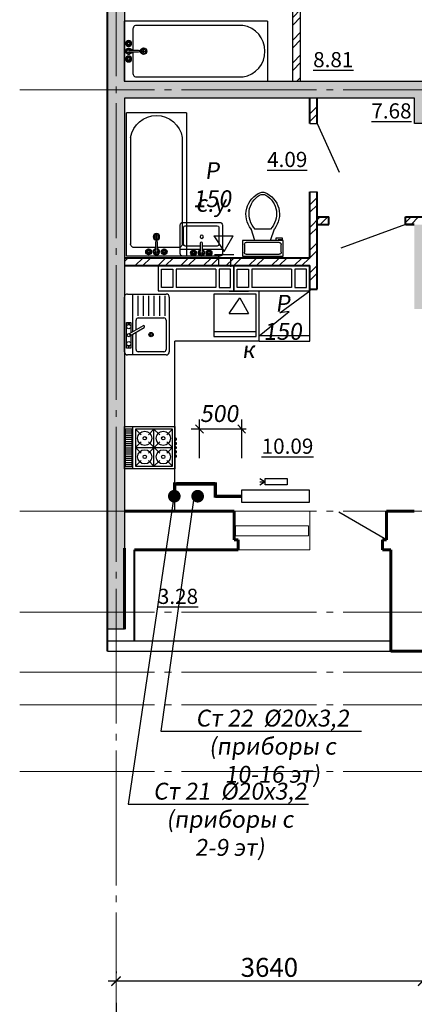
# Model space of a CAD drawing. Units: metres. Extents: x -115480 to 79407, y -181411 to 82154.
# Drawn here: x 33905 to 38588, y -175146 to -163464 of the extents above; entities that cross this region are included whole.
import ezdxf
from ezdxf import colors
from ezdxf.entities.mleader import LeaderData, LeaderLine
from ezdxf.math import Vec2, Vec3

# ---------------------------------------------------------------- set-up
doc = ezdxf.new("R2010")
doc.units = ezdxf.units.M
doc.header["$PDMODE"] = 65
doc.linetypes.add('______5', pattern=[1.1, 0.8, -0.1, 0.1, -0.1])
doc.linetypes.add('GOST2.303 5', pattern=[24, 20, -1.5, 1, -1.5])
for name, color, linetype, lineweight in [('__путь', 84, 'Continuous', 18), ('вент жд', 7, 'Continuous', 25), ('Оси', 40, '______5', 18), ('приязка ОВ', 7, 'Continuous', 25), ('Размеры', 150, 'Continuous', 9), ('Рамка', 7, 'Continuous', 60), ('Стены и перегородки', 44, 'Continuous', 40), ('стояки-отопл', 7, 'Continuous', 13), ('чертеж', 172, 'Continuous', 30)]:
    doc.layers.add(name, color=color, linetype=linetype, lineweight=lineweight)
for name, color, linetype in [('Отверстия', 131, 'Continuous'), ('при6оры ОВ', 1, 'Continuous'), ('Стены', 3, 'Continuous'), ('Т1', 1, 'Continuous')]:
    doc.layers.add(name, color=color, linetype=linetype)
doc.layers.add('технология', color=7, linetype='Continuous', lineweight=30, true_color=0x003333)
doc.styles.add('SPDS', font='tahoma.ttf', dxfattribs={"width": 0.8})
doc.dimstyles.new('SPDS', dxfattribs={"dimscale": 100, "dimtxt": 3, "dimasz": 1.5, "dimexe": 1.25, "dimexo": 1.5, "dimtad": 1, "dimdec": 0, "dimrnd": 0.001, "dimdsep": 46, "dimtxsty": 'SPDS', "dimblk": 'ARCHTICK', "dimcen": 2.5, "dimdle": 1.25, "dimclrd": 256, "dimclre": 256, "dimclrt": 256, "dimadec": 0, "dimazin": 2, "dimtfac": 1, "dimtdec": 0, "dimtmove": 1, "dimatfit": 3, "dimfxl": 3, "dimtolj": 1, "dimtzin": 0, "dimarcsym": 0})

# ---------------------------------------------------------------- blocks, each defined once
blk = doc.blocks.new('у')
at = {"layer": 'технология'}
for p, q in [((9185.82, -10327.81), (9183.43, -10327.81)), ((9186.08, -10327.93), (9186.08, -10330.98)), ((9185.82, -10328.44), (9183.43, -10328.44)), ((9185.82, -10329.08), (9183.43, -10329.08)), ((9185.82, -10329.71), (9183.43, -10329.71)), ((9185.82, -10330.35), (9183.43, -10330.35)), ((9188.16, -10331.92), (9187.22, -10330.29)), ((9185.82, -10330.98), (9183.43, -10330.98)), ((9187, -10330.41), (9187.94, -10332.05)), ((9187.69, -10331.62), (9183.24, -10331.62)), ((9186.73, -10332.05), (9186.87, -10332.05)), ((9186.73, -10332.17), (9186.73, -10332.05)), ((9186.87, -10332.17), (9186.73, -10332.17)), ((9190.46, -10331.62), (9187.98, -10331.62)), ((9189.52, -10332.05), (9189.38, -10332.05)), ((9189.38, -10332.17), (9189.52, -10332.17)), ((9189.52, -10332.17), (9189.52, -10332.05))]:
    blk.add_line(p, q, dxfattribs=at)
for points in [[(9183.24, -10332.25), (9183.24, -10327.68)], [(9183.62, -10327.3), (9190.08, -10327.3)], [(9186.33, -10327.68), (9189.82, -10327.68)], [(9190.08, -10327.93), (9190.08, -10330.98)], [(9190.46, -10327.68), (9190.46, -10332.25)], [(9187.47, -10331.24), (9186.33, -10331.24)], [(9189.82, -10331.24), (9187.76, -10331.24)], [(9190.08, -10332.63), (9183.62, -10332.63)], [(9188.12, -10331.86), (9189.65, -10331.86), (9189.65, -10332.36), (9186.6, -10332.36), (9186.6, -10331.86), (9187.83, -10331.86)]]:
    blk.add_lwpolyline(points, dxfattribs=at)
for centre, radius in [((9188.05, -10329.46), 0.254), ((9188.05, -10329.46), 0.127), ((9187.11, -10332.11), 0.254), ((9188.12, -10332.11), 0.19), ((9189.14, -10332.11), 0.254)]:
    blk.add_circle(centre, radius, dxfattribs=at)
for centre, radius, start, end in [((9183.62, -10327.68), 0.381, 90, 180), ((9186.33, -10327.93), 0.254, 90, 180), ((9189.82, -10327.93), 0.254, 0, 90), ((9190.08, -10327.68), 0.381, 0, 90), ((9187.11, -10330.35), 0.127, 30, 210), ((9186.33, -10330.98), 0.254, 180, 270), ((9189.82, -10330.98), 0.254, 270, 0), ((9183.62, -10332.25), 0.381, 180, 270), ((9190.08, -10332.25), 0.381, 270, 0)]:
    blk.add_arc(centre, radius, start, end, dxfattribs=at)
blk = doc.blocks.new('х')
at = {"layer": 'технология'}
for p, q in [((9190.71, -10310.23), (9190.71, -10304.23)), ((9196.69, -10310.23), (9196.69, -10304.23))]:
    blk.add_line(p, q, dxfattribs=at)
at = {"layer": 'технология', "linetype": 'Continuous'}
for p, q in [((9190.71, -10304.23), (9196.69, -10304.23)), ((9191.38, -10304.23), (9191.38, -10310.23)), ((9194.1, -10307.77), (9196.69, -10304.23)), ((9191.38, -10310.23), (9194.24, -10306.65)), ((9194.24, -10306.65), (9194.1, -10307.77)), ((9190.71, -10310.23), (9196.69, -10310.23))]:
    blk.add_line(p, q, dxfattribs=at)
blk = doc.blocks.new('A$C72CB720F')
at = {"layer": 'технология', "color": 7}
for p, q in [((0.48, 4.69), (1.15, 4.02)), ((2.68, 4.69), (2, 4.02)), ((2.68, 4.69), (2.68, 0.29)), ((2.68, 4.69), (3.35, 4.02)), ((4.88, 4.69), (4.2, 4.02)), ((5.19, 5), (5.19, 0)), ((6.12, 4.75), (5.26, 4.75)), ((0.1, 3.5), (0.1, 3.63)), ((0.1, 3.63), (0.19, 3.63)), ((6.12, 4.5), (5.26, 4.5)), ((6.12, 4.25), (5.26, 4.25)), ((6.12, 4), (5.26, 4)), ((6.12, 3.75), (5.26, 3.75)), ((0.1, 3.5), (0, 3.5)), ((0.1, 3), (0, 3)), ((0.1, 2.5), (0, 2.5)), ((0.1, 3.5), (0.1, 3.37)), ((0.1, 3.37), (0.19, 3.37)), ((0.1, 3), (0.1, 3.13)), ((0.1, 3.13), (0.19, 3.13)), ((0.1, 3), (0.1, 2.87)), ((0.1, 2.87), (0.19, 2.87)), ((0.1, 2.5), (0.1, 2.63)), ((0.1, 2.63), (0.19, 2.63)), ((0.1, 2.5), (0.1, 2.37)), ((0.1, 2.37), (0.19, 2.37)), ((1.15, 3.17), (0.48, 2.49)), ((4.88, 2.49), (0.48, 2.49)), ((0.48, 2.49), (1.15, 1.82)), ((2, 3.17), (3.35, 1.82)), ((3.35, 3.17), (2, 1.82)), ((4.2, 3.17), (4.88, 2.49)), ((4.88, 2.49), (4.2, 1.82)), ((6.12, 3.5), (5.26, 3.5)), ((6.12, 3.25), (5.26, 3.25)), ((6.12, 3), (5.26, 3)), ((6.12, 2.75), (5.26, 2.75)), ((6.12, 2.5), (5.26, 2.5)), ((0.1, 2), (0, 2)), ((0.1, 1.5), (0, 1.5)), ((0.1, 2), (0.1, 2.13)), ((0.1, 2.13), (0.2, 2.13)), ((0.1, 2), (0.1, 1.87)), ((0.1, 1.87), (0.2, 1.87)), ((0.1, 1.5), (0.1, 1.63)), ((0.1, 1.63), (0.2, 1.63)), ((0.1, 1.5), (0.1, 1.37)), ((0.1, 1.37), (0.2, 1.37)), ((6.12, 2.25), (5.26, 2.25)), ((6.12, 2), (5.26, 2)), ((6.12, 1.75), (5.26, 1.75)), ((6.12, 1.5), (5.26, 1.5)), ((6.12, 1.25), (5.26, 1.25)), ((1.15, 0.97), (0.48, 0.29)), ((2, 0.97), (2.68, 0.29)), ((3.35, 0.97), (2.68, 0.29)), ((4.2, 0.97), (4.88, 0.29)), ((6.12, 1), (5.26, 1)), ((6.12, 0.75), (5.26, 0.75)), ((6.12, 0.5), (5.26, 0.5)), ((6.12, 0.25), (5.26, 0.25))]:
    blk.add_line(p, q, dxfattribs=at)
for points in [[(6.19, 5), (6.19, 0), (0.19, 0), (0.19, 5)], [(0.48, 4.69), (0.48, 0.29), (4.88, 0.29), (4.88, 4.69)]]:
    blk.add_lwpolyline(points, close=True, dxfattribs=at)
for points in [[(5.26, 4.75), (5.26, 0.25)], [(6.12, 0.25), (6.12, 4.75)]]:
    blk.add_lwpolyline(points, dxfattribs=at)
for centre in [(1.58, 3.59), (3.78, 3.59), (1.58, 1.39), (3.78, 1.39)]:
    blk.add_circle(centre, 0.2, dxfattribs=at)
for centre in [(0.1, 3.5), (0.1, 3), (0.1, 2.5), (0.1, 2), (0.1, 1.5)]:
    blk.add_arc(centre, 0.1, 90, 270, dxfattribs=at)
blk = doc.blocks.new('п')
at = {"layer": 'технология'}
for centre in [(9179.96, -10316.29), (9182.16, -10316.29), (9179.96, -10318.49), (9182.16, -10318.49)]:
    blk.add_circle(centre, 0.846, dxfattribs=at)
at = {"layer": 'технология', "extrusion": (0, 0, -1), "xscale": -1, "zscale": -1}
blk.add_blockref('A$C72CB720F', (-9178.38, -10319.88), dxfattribs=at)
blk = doc.blocks.new('12')
at = {"layer": 'Отверстия'}
for p, q in [((9120.46, -10610.57), (9117.46, -10610.57)), ((9117.46, -10610.57), (9117.46, -10619.57)), ((9120.46, -10619.57), (9120.46, -10610.57)), ((9117.86, -10612.32), (9117.86, -10610.97)), ((9117.86, -10610.97), (9120.06, -10610.97)), ((9120.06, -10610.97), (9120.06, -10612.32)), ((9120.06, -10612.32), (9117.86, -10612.32)), ((9117.86, -10617.42), (9117.86, -10612.72)), ((9120.06, -10612.72), (9117.86, -10612.72)), ((9120.06, -10617.42), (9120.06, -10612.72)), ((9120.06, -10617.42), (9117.86, -10617.42)), ((9117.86, -10617.82), (9117.86, -10619.17)), ((9120.06, -10617.82), (9117.86, -10617.82)), ((9120.06, -10619.17), (9120.06, -10617.82)), ((9117.46, -10619.57), (9120.46, -10619.57)), ((9117.86, -10619.17), (9120.06, -10619.17))]:
    blk.add_line(p, q, dxfattribs=at)
blk = doc.blocks.new('Faucet - Bathroom top')
for p, q in [((-4.107, 0.125), (-4.375, 0.125)), ((-3.75, 0.4788), (-3.75, 0.75)), ((-3.5, 0.482), (-3.5, 0.75)), ((-3.1461, 0.125), (-2.875, 0.125)), ((3.143, 0.125), (2.875, 0.125)), ((3.5, 0.4788), (3.5, 0.75)), ((3.75, 0.482), (3.75, 0.75)), ((4.1039, 0.125), (4.375, 0.125)), ((-4.1039, -0.125), (-4.375, -0.125)), ((-3.75, -0.4821), (-3.75, -0.75)), ((-3.5, -0.4789), (-3.5, -0.75)), ((-3.143, -0.125), (-2.875, -0.125)), ((-0.5, -0.8639), (-0.5, -4.5)), ((0.5, -4.5), (0.5, -0.8631)), ((3.1461, -0.125), (2.875, -0.125)), ((3.5, -0.4821), (3.5, -0.75)), ((3.75, -0.4789), (3.75, -0.75)), ((4.107, -0.125), (4.375, -0.125))]:
    blk.add_line(p, q)
for centre, radius in [((-3.625, 0), 1.375), ((-4.625, 0), 0.2795), ((-3.625, 0), 0.5), ((-3.625, 1), 0.2795), ((-2.625, 0), 0.2795), ((0, 0), 0.5), ((3.625, 0), 1.375), ((2.625, 0), 0.2795), ((3.625, 0), 0.5), ((3.625, 1), 0.2795), ((4.625, 0), 0.2795), ((-3.625, -1), 0.2795), ((3.625, -1), 0.2795)]:
    blk.add_circle(centre, radius)
for centre, radius, start, end in [((-3.625, 0), 1, 105.2407, 164.2093), ((-3.625, 0), 1, 16.44125, 74.07887), ((0, 0), 1.5, 289.6514, 250.3603), ((0, 0), 1, 300.3431, 239.7554), ((3.625, 0), 1, 106.12, 164.0884), ((3.625, 0), 1, 16.23422, 73.90469), ((-3.625, 0), 1, 196.2342, 253.9047), ((-3.625, 0), 1, 286.12, 344.0884), ((0, -4.5), 0.5, 180, 0), ((3.625, 0), 1, 196.4413, 254.0789), ((3.625, 0), 1, 285.2407, 344.2093)]:
    blk.add_arc(centre, radius, start, end)
blk = doc.blocks.new('A$C32A50253')
at = {"layer": 'технология'}
for p, q in [((17, 7.14), (0, 7.14)), ((0, 7.14), (0, 0)), ((17, 7.14), (17, 0)), ((2.03, 3.57), (2.54, 3.57)), ((2.29, 3.32), (2.29, 3.83)), ((0, 0), (17, 0))]:
    blk.add_line(p, q, dxfattribs=at)
for points in [[(1.02, 6.12), (1.02, 3.7)], [(14.07, 6.63), (1.52, 6.63)], [(1.02, 3.45), (1.02, 1.02)], [(1.52, 0.52), (14.09, 0.52)]]:
    blk.add_lwpolyline(points, dxfattribs=at)
for radius in [0.381, 0.254]:
    blk.add_circle((2.29, 3.57), radius, dxfattribs=at)
for centre, radius, start, end in [((1.46, 6.18), 0.449, 81.8699, 188.1301), ((13.59, 3.57), 3.1, 279.2794, 81.0454), ((1.46, 0.96), 0.449, 171.8699, 278.1301)]:
    blk.add_arc(centre, radius, start, end, dxfattribs=at)
at = {"layer": 'технология', "extrusion": (0, 0, -1), "xscale": 0.2539999999999054, "yscale": 0.2539999999999054, "zscale": -0.254, "rotation": 270}
blk.add_blockref('Faucet - Bathroom top', (-0.52, 3.57), dxfattribs=at)
blk = doc.blocks.new('A$C51A26AF9')
at = {"layer": 'технология'}
for p, q in [((1.95, 4.71), (1.95, 4.25)), ((2.18, 4.71), (1.95, 4.71)), ((2.18, 4.02), (2.18, 4.71)), ((1.95, 4.25), (1.84, 4.25)), ((1.84, 4.02), (2.18, 4.02)), ((1.84, 3.33), (3.22, 3.79)), ((3.22, 1.49), (3.22, 3.33)), ((1.84, 1.49), (3.22, 1.03)), ((1.38, 0.23), (0.46, 0.23))]:
    blk.add_line(p, q, dxfattribs=at)
blk.add_lwpolyline([(1.84, 0), (0, 0), (0, 4.83), (1.84, 4.83)], close=True, dxfattribs=at)
for points in [[(0.23, 0.46), (0.23, 4.37)], [(0.46, 4.6), (1.38, 4.6)], [(1.61, 4.37), (1.61, 0.46)]]:
    blk.add_lwpolyline(points, dxfattribs=at)
for centre, radius, start, end in [((0.43, 4.39), 0.203, 81.8699, 188.1301), ((1.41, 4.39), 0.203, 351.8699, 98.1301), ((4.96, 1.6), 2.8, 22.0286, 128.5309), ((5.01, 1.45), 2.6, 31.0532, 133.6323), ((6.41, 2.41), 0.919, 335.7318, 24.2682), ((6.66, 2.41), 0.919, 344.8605, 15.1395), ((4.96, 3.22), 2.8, 231.4693, 337.9716), ((5.01, 3.38), 2.6, 226.3679, 328.947), ((0.43, 0.43), 0.203, 171.8699, 278.1301), ((1.41, 0.43), 0.203, 261.8699, 8.1301)]:
    blk.add_arc(centre, radius, start, end, dxfattribs=at)
blk = doc.blocks.new('A$C50CE78FD')
at = {"layer": 'технология'}
for p, q in [((0.8, 5), (0.8, 2.63)), ((0.8, 2.37), (0.8, 0))]:
    blk.add_line(p, q, dxfattribs=at)
for points in [[(0, 4.7), (0, 0.3)], [(3.7, 5), (0.3, 5)], [(4, 0.3), (4, 4.7)], [(1.2, 4.4), (1.2, 2.63)], [(3.4, 4.6), (1.4, 4.6)], [(3.6, 0.6), (3.6, 4.4)], [(1.2, 2.37), (1.2, 0.6)], [(1.4, 0.4), (3.4, 0.4)], [(0.3, 0), (3.7, 0)]]:
    blk.add_lwpolyline(points, dxfattribs=at)
blk.add_circle((2.31, 2.55), 0.2, dxfattribs=at)
for centre, radius, start, end in [((0.3, 4.7), 0.3, 90, 180), ((3.7, 4.7), 0.3, 0, 90), ((1.4, 4.4), 0.2, 90, 180), ((3.4, 4.4), 0.2, 0, 90), ((0.3, 0.3), 0.3, 180, 270), ((1.4, 0.6), 0.2, 180, 270), ((3.4, 0.6), 0.2, 270, 0), ((3.7, 0.3), 0.3, 270, 0)]:
    blk.add_arc(centre, radius, start, end, dxfattribs=at)
at = {"layer": 'технология', "extrusion": (0, 0, -1), "xscale": 0.2539999999999054, "yscale": 0.2539999999999054, "zscale": -0.254, "rotation": 270}
blk.add_blockref('Faucet - Bathroom top', (-0.4, 2.5), dxfattribs=at)
blk = doc.blocks.new('_ArchTick')
at = {"color": 0, "linetype": 'ByBlock', "const_width": 0.15}
blk.add_lwpolyline([(-0.5, -0.5), (0.5, 0.5)], dxfattribs=at)
blk = doc.blocks.new('*D2423')
at = {"layer": 'Defpoints', "color": 0, "lineweight": 25, "ltscale": 75, "transparency": 16777216}
for p in [(35048, -174872), (35048, -174872), (38688, -174872)]:
    blk.add_point(p, dxfattribs=at)
at = {"layer": 'Размеры', "lineweight": -2, "ltscale": 75, "transparency": 16777216}
for p, q in [((35048, -174759), (35048, -174778)), ((38688, -174759), (38688, -174778)), ((38782, -174872), (34954, -174872))]:
    blk.add_line(p, q, dxfattribs=at)
at = {"layer": 'Размеры', "lineweight": -2, "ltscale": 75, "transparency": 16777216, "xscale": 112.5, "yscale": 112.5, "zscale": 112.5, "rotation": 180}
blk.add_blockref('_ArchTick', (35048, -174872), dxfattribs=at)
at = {"layer": 'Размеры', "lineweight": -2, "ltscale": 75, "transparency": 16777216, "xscale": 112.5, "yscale": 112.5, "zscale": 112.5}
blk.add_blockref('_ArchTick', (38688, -174872), dxfattribs=at)
at = {"layer": 'Размеры', "ltscale": 75, "transparency": 16777216, "insert": (36868, -174708), "char_height": 225, "attachment_point": 5, "style": 'SPDS'}
blk.add_mtext('\\A1;3640', dxfattribs=at)
blk = doc.blocks.new('*D2424')
at = {"layer": 'Defpoints', "color": 0, "lineweight": 25, "ltscale": 75, "transparency": 16777216}
for p in [(73048, -173932), (35048, -175016), (35048, -175331)]:
    blk.add_point(p, dxfattribs=at)
at = {"layer": 'Размеры', "lineweight": -2, "ltscale": 75, "transparency": 16777216}
for p, q in [((73048, -174045), (73048, -175425)), ((35048, -175128), (35048, -175425)), ((73142, -175331), (34954, -175331))]:
    blk.add_line(p, q, dxfattribs=at)
at = {"layer": 'Размеры', "lineweight": -2, "ltscale": 75, "transparency": 16777216, "xscale": 112.5, "yscale": 112.5, "zscale": 112.5, "rotation": 180}
blk.add_blockref('_ArchTick', (35048, -175331), dxfattribs=at)
at = {"layer": 'Размеры', "lineweight": -2, "ltscale": 75, "transparency": 16777216, "xscale": 112.5, "yscale": 112.5, "zscale": 112.5}
blk.add_blockref('_ArchTick', (73048, -175331), dxfattribs=at)
at = {"layer": 'Размеры', "ltscale": 75, "transparency": 16777216, "insert": (53578, -175166), "char_height": 225, "attachment_point": 5, "style": 'SPDS'}
blk.add_mtext('\\A1;38000', dxfattribs=at)
blk = doc.blocks.new('_None')

msp = doc.modelspace()

# ---------------------------------------------------------------- hatches: boundary and pattern name
at = {"layer": 'Размеры', "lineweight": 18}
h = msp.add_hatch(dxfattribs=at)
h.set_pattern_fill('AR-CONC', color=4)
h.set_pattern_definition([(50, (-2280984, 44832.9), (182.184669, -15.939086), [19.05, -209.55]), (355, (-2280984, 44832.9), (-35.243421, 191.056845), [15.24, -167.640584]), (100.451445, (-2280968.82, 44831.57), (146.941247, 175.117752), [16.190009, -178.090245]), (46.1842, (-2280984, 44883.7), (271.07904, -42.042328), [28.575, -314.325]), (96.635558, (-2280961.41, 44880.2), (237.404134, 247.426125), [24.285023, -267.135608]), (351.184151, (-2280984, 44883.7), (237.404134, 247.426125), [22.859967, -251.459732]), (21, (-2280958.6, 44871), (151.614391, -102.265198), [19.05, -209.55]), (326, (-2280958.6, 44871), (61.802028, 184.187966), [15.24, -167.64]), (71.451445, (-2280945.97, 44862.48), (213.416419, 81.922769), [16.190009, -178.089938]), (37.5, (-2280984.004, 44832.9), (3.0886033, 84.5550389), [0, -165.608, 0, -170.18, 0, -168.275]), (7.5, (-2280984, 44832.9), (66.8196625, 100.1805748), [0, -97.028, 0, -161.798, 0, -64.135]), (327.5, (-2281040.646, 44832.9), (135.5905952, -5.728744), [0, -63.5, 0, -198.12, 0, -262.89]), (317.5, (-2281066.05, 44832.9), (148.1291814, 25.426491), [0, -82.55, 0, -131.572, 0, -186.69])])
h.paths.add_polyline_path([(38788.1, -164695.2), (38588.1, -164695.2), (38588.1, -164395.2), (35148.1, -164395.1), (35148.1, -170695.2), (34948.1, -170695.2), (34948.1, -156095.2), (35148.1, -156095.2), (35148.1, -164195.1), (41818.1, -164195.2), (41818.1, -164395.2), (38788.1, -164395.2)])
h.paths.add_polyline_path([(38588.1, -165895.2), (38788.1, -165895.2), (38788.1, -166895.2), (38588.1, -166895.2)])
h = msp.add_hatch(dxfattribs=at)
h.set_pattern_fill('ANSI32', color=5, scale=20, style=0)
h.set_pattern_definition([(45, (-1597151.3, 506241.07), (-134.703842, 134.703842), []), (45, (-1597061.5, 506241.07), (-134.703842, 134.703842), [])])
h.paths.add_polyline_path([(61228, -166525.2), (59842, -166525.2), (59842, -166615.2), (61228, -166615.2)])
h.paths.add_polyline_path([(58332, -166525.2), (57788, -166525.2), (57788, -166615.2), (58332, -166615.2)])
h.paths.add_polyline_path([(56334.6, -165705.4), (56244.6, -165705.4), (56244.6, -166253.2), (54849.7, -166253.2), (54849.7, -166343.2), (56244.6, -166343.2), (56244.6, -166413.2), (56334.6, -166413.2)])
h.paths.add_polyline_path([(56334.6, -167223.2), (56244.6, -167223.2), (56244.6, -167663.2), (55344.6, -167663.2), (54849.7, -167663.2), (54849.7, -167753.2), (56604.1, -167753.2), (56604.1, -167663.2), (56334.6, -167663.2)])
h.paths.add_polyline_path([(54849.7, -167663.2), (54444.6, -167663.2), (54148, -167663.2), (54148, -167753.2), (54849.7, -167753.2)])
h.paths.add_polyline_path([(56334.6, -164395.1), (56244.6, -164395.1), (56244.6, -164895.4), (56334.6, -164895.4)])
h.paths.add_polyline_path([(53948, -166253.2), (51850.9, -166253.2), (51850.9, -165705.4), (51760.9, -165705.4), (51760.9, -166413.2), (51850.9, -166413.2), (51850.9, -166343.2), (53948, -166343.2)])
h.paths.add_polyline_path([(54849.7, -166253.2), (54148, -166253.2), (54148, -166343), (54298, -166343), (54298, -166343.2), (54849.7, -166343.2)])
h.paths.add_polyline_path([(53948, -167663.2), (51497.1, -167663.2), (51497.1, -167753.2), (53948, -167753.2)])
h.paths.add_polyline_path([(51850.9, -167223.2), (51760.9, -167223.2), (51760.9, -167663.2), (51850.9, -167663.2), (51850.9, -167363.2)])
h.paths.add_polyline_path([(51850.9, -164395.1), (51760.9, -164395.1), (51761, -164895.4), (51850.9, -164895.4)])
h.paths.add_polyline_path([(50308, -166525.2), (49763.5, -166525.2), (49763.5, -166615.2), (50308, -166615.2)])
h.paths.add_polyline_path([(50587.1, -167663.2), (50508, -167663.2), (50508, -167753.2), (50587.1, -167753.2)])
h.paths.add_polyline_path([(50308, -163895.1), (50107.9, -163895.1), (50107.9, -164015.1), (50308, -164015.1)])
h.paths.add_polyline_path([(57988, -163895.1), (57787.7, -163895.1), (57787.7, -164015.1), (57988, -164015.1)])
h.paths.add_polyline_path([(48253.5, -166525.2), (46868, -166525.2), (46868, -166615.2), (48253.5, -166615.2)])
h.paths.add_polyline_path([(42329.7, -165805.1), (40698, -165805.1), (40698, -165895.1), (42329.7, -165895.1)])
h.paths.add_polyline_path([(43028, -165805.1), (42329.7, -165805.1), (42329.7, -165895.1), (43028, -165895.1)])
h.paths.add_polyline_path([(39188, -165805.1), (38484.5, -165805.1), (38484.5, -165895.1), (38588, -165895.1), (38788, -165895.1), (39188, -165895.1)])
h.paths.add_polyline_path([(37437.5, -164395.1), (37347.5, -164395.1), (37347.5, -164696.3), (37437.5, -164696.3)])
h.paths.add_polyline_path([(37574.5, -165805.1), (37437.5, -165805.1), (37437.5, -165895.1), (37574.5, -165895.1)])
h.paths.add_polyline_path([(37437.5, -165506.3), (37347.5, -165506.3), (37347.5, -166292.6), (35148, -166292.6), (35148, -166382.6), (37347.5, -166382.6), (37347.5, -166662.6), (37437.5, -166662.6)])
h.paths.add_polyline_path([(37378.1, -161404.9), (37238.3, -161404.9), (37238.3, -161124.9), (37148.3, -161124.9), (37148.3, -161404.9), (36248.3, -161404.9), (35348.3, -161404.9), (35148, -161404.9), (35148, -161494.9), (37148.3, -161494.9), (37148.3, -161817.9), (37148.3, -162295.5), (37238.3, -162295.5), (37238.3, -161817.9), (37238.3, -161494.9), (37378.1, -161494.9)])
h.paths.add_polyline_path([(38588, -161404.9), (38288.1, -161404.9), (38288.1, -161494.9), (38588, -161494.9)])
h.paths.add_polyline_path([(37238.3, -163105.5), (37148.3, -163105.5), (37148.3, -164195.1), (37238.3, -164195.1)])
h.paths.add_polyline_path([(38917.5, -162195.3), (38788, -162195.3), (38788, -162285.3), (38917.5, -162285.3)])
h.paths.add_polyline_path([(41397.5, -162195.3), (40427.5, -162195.3), (40427.5, -162285.3), (41397.5, -162285.3)])
h.paths.add_polyline_path([(42228, -162195.3), (41397.5, -162195.3), (41397.5, -162595.1), (41597.5, -162595.1), (41597.5, -162395.3), (42228, -162395.3)])
h.paths.add_polyline_path([(41597.5, -163605.1), (41397.5, -163605.1), (41397.5, -164195.1), (41597.5, -164195.1)])
h.paths.add_polyline_path([(45467.5, -162195.3), (42428, -162195.3), (42428, -162395.3), (44607.5, -162395.3), (45467.5, -162395.3)])

# ---------------------------------------------------------------- linework, layer by layer
at = {"layer": '__путь', "lineweight": 30}
for p in [(35746.1, -169298.5), (36746.5, -167280)]:
    msp.add_line(p, (35746.1, -167280), dxfattribs=at)
at = {"layer": 'Defpoints'}
msp.add_line((37237.3, -163667), (37237.3, -163366.1), dxfattribs=at)
at = {"layer": 'вент жд', "color": 7, "lineweight": 30, "ltscale": 100}
for p, q in [((36207.4, -166029.6), (36437, -166029.6)), ((36207.4, -166029.6), (36331.4, -166216.5)), ((36331.4, -166216.5), (36437, -166029.6)), ((36217.4, -166249.6), (36447, -166249.6)), ((36264.7, -166275.3), (36264.7, -166385.3)), ((36404.7, -166285.3), (36404.7, -166395.3)), ((36391.6, -166686.6), (36621.3, -166686.6)), ((36391.6, -166951.7), (36515.6, -166764.8)), ((36515.6, -166764.8), (36621.3, -166951.7)), ((36391.6, -166951.7), (36621.3, -166951.7))]:
    msp.add_line(p, q, dxfattribs=at)
at = {"layer": 'Оси', "linetype": 'GOST2.303 5', "ltscale": 80, "extrusion": (-1, 0, 0)}
msp.add_line((35048.1, -154855.3), (35048.1, -175671.8), dxfattribs=at)
at = {"layer": 'Оси', "linetype": 'GOST2.303 5', "ltscale": 80, "extrusion": (0, 1, 0)}
for elevation in [-164295.1, -169295.1, -170495.1, -171205.1, -171595.1, -172385.1]:
    msp.add_lwpolyline([(-33905, 0), (-76104.2, 0)], dxfattribs=dict(at, elevation=elevation))
at = {"layer": 'при6оры ОВ', "ltscale": 5.1, "const_width": 40}
for points in [[(35743, -169065.2), (35743, -168953.9)], [(35762.2, -168971.1), (36227.8, -168971.1)], [(36226.8, -169135.6), (36226.8, -168953.9)], [(36225.7, -169118.6), (36534.9, -169118.6)]]:
    msp.add_lwpolyline(points, dxfattribs=at)
at = {"layer": 'при6оры ОВ', "ltscale": 5.1}
msp.add_lwpolyline([(37339.3, -169192.9), (36539.3, -169192.9), (36539.3, -169042.9), (37339.3, -169042.9)], close=True, dxfattribs=at)
at = {"layer": 'приязка ОВ', "color": 7, "ltscale": 100}
for p, q in [((36035.6, -168206), (36035.6, -168665.2)), ((36535.6, -168206), (36535.6, -168665.2)), ((35941.1, -168317.7), (36593.3, -168317.7)), ((35992.8, -168270.1), (36085.6, -168371.2)), ((36492.8, -168270.1), (36585.6, -168371.2))]:
    msp.add_line(p, q, dxfattribs=at)
at = {"layer": 'Рамка', "color": 7}
for p, q in [((35146.5, -169295.1), (36448.5, -169295.1)), ((38258.5, -169295.1), (38586.5, -169295.1)), ((35148.1, -169735.1), (35148.1, -170695.2)), ((36448.5, -169635.1), (36498.5, -169635.1)), ((38208.5, -169635.1), (38258.5, -169635.1)), ((35268.1, -169755.1), (36498.5, -169755.1)), ((38208.5, -169755.1), (38308.5, -169755.1)), ((38308.5, -169755.1), (38308.5, -170955.1)), ((38308.5, -170955.1), (39680.7, -170955.1))]:
    msp.add_line(p, q, dxfattribs=at)
at = {"layer": 'Рамка', "color": 7, "ltscale": 0.5}
for p, q in [((36448.5, -169635.1), (36448.5, -169295.1)), ((38258.5, -169635.1), (38258.5, -169295.1)), ((36498.5, -169755.1), (36498.5, -169635.1)), ((38208.5, -169755.1), (38208.5, -169635.1))]:
    msp.add_line(p, q, dxfattribs=at)
at = {"layer": 'Стены', "color": 7}
for p, q in [((37436.5, -164696.3), (37697.2, -165274.4)), ((38483.5, -165895.1), (37716.9, -166176.7)), ((38258.5, -169635.1), (37691.2, -169307.6))]:
    msp.add_line(p, q, dxfattribs=at)
at = {"layer": 'Стены'}
for p, q in [((34948.1, -170835.1), (38308.5, -170835.1)), ((34948.1, -170955.1), (38308.5, -170955.1))]:
    msp.add_line(p, q, dxfattribs=at)
at = {"layer": 'Стены', "color": 3}
msp.add_lwpolyline([(38588.1, -164695.2), (38588.1, -164395.2), (35148.1, -164395.1), (35148.1, -164395.2), (35148.1, -170695.2), (34948.1, -170695.2), (34948.1, -156095.2), (35148.1, -156095.2), (35148.1, -164195.1), (41818.1, -164195.2), (41818.1, -164395.2), (38788.1, -164395.2), (38788.1, -164695.2)], close=True, dxfattribs=at)
at = {"layer": 'Стены и перегородки', "color": 7}
for p, q in [((34948.1, -170955.1), (34948.1, -155835.1)), ((38483.5, -165805.1), (39187, -165805.1)), ((37346.5, -166292.6), (35146.5, -166292.6)), ((35268.1, -170835.1), (35268.1, -169755.1))]:
    msp.add_line(p, q, dxfattribs=at)
at = {"layer": 'Стены и перегородки'}
for p, q in [((37346.5, -164536.3), (37346.5, -164395.1)), ((37346.5, -164536.3), (37346.5, -164395.1)), ((37346.5, -164696.3), (37346.5, -164395.1)), ((37436.5, -164536.3), (37436.5, -164395.1)), ((37436.5, -164696.3), (37436.5, -164395.1)), ((37346.5, -166292.6), (37346.5, -165506.3)), ((37436.5, -166662.6), (37436.5, -165506.3)), ((37437, -165805.1), (37573.5, -165805.1)), ((37573.5, -165895.1), (37573.5, -165805.1)), ((38483.5, -165895.1), (38483.5, -165805.1)), ((37437, -165895.1), (37573.5, -165895.1)), ((38483.5, -165895.1), (38587, -165895.1)), ((38587, -165895.1), (38483.5, -165895.1)), ((35146.5, -166382.6), (37346.5, -166382.6)), ((37346.5, -166682.6), (37346.5, -166382.6)), ((37346.5, -166662.6), (37436.5, -166662.6))]:
    msp.add_line(p, q, dxfattribs=at)
at = {"layer": 'стояки-отопл', "linetype": 'Continuous', "const_width": 74.8}
for points in [[(35702, -169117.9, 1), (35777.2, -169117.9, 1)], [(35979.2, -169117.9, 1), (36054.5, -169117.9, 1)]]:
    msp.add_lwpolyline(points, format="xyb", close=True, dxfattribs=at)
at = {"layer": 'Т1', "color": 4, "ltscale": 100}
for p, q in [((36818.9, -168949.6), (36755.3, -168911.4)), ((36818.9, -168949.6), (36753.9, -168949.6)), ((36818.9, -168948.2), (36755.3, -168987.8)), ((36818.9, -168949.6), (36818.9, -168949.6))]:
    msp.add_line(p, q, dxfattribs=at)
msp.add_lwpolyline([(36818.1, -168908.6), (37080, -168908.6), (37080, -168984.6), (36818.1, -168984.6)], close=True, dxfattribs=at)
at = {"layer": 'технология', "color": 7}
for p, q in [((37147.3, -164195.1), (37147.3, -163106.5)), ((37237.3, -164195.1), (37237.3, -163106.5)), ((37346.5, -164696.3), (37436.5, -164696.3)), ((37346.5, -165506.3), (37436.5, -165506.3))]:
    msp.add_line(p, q, dxfattribs=at)
msp.add_lwpolyline([(36209.3, -166722.4), (36209.3, -167222.4), (36709.3, -167222.4), (36709.3, -166722.4), (36209.3, -166722.4), (36209.3, -167164.9), (36709.3, -167164.9)], dxfattribs=at)
at = {"layer": 'чертеж', "color": 7, "lineweight": 15}
for p, q in [((36398.5, -169295.1), (37348.5, -169295.1)), ((37348.5, -169755.1), (37348.5, -169295.1)), ((37348.5, -169755.1), (36488.5, -169755.1))]:
    msp.add_line(p, q, dxfattribs=at)
msp.add_lwpolyline([(36464.8, -169589.8), (37333.7, -169589.8), (37333.7, -169470.3), (36464.8, -169470.3)], close=True, dxfattribs=at)

# ---------------------------------------------------------------- block references
at = {"layer": '__путь', "lineweight": 30, "yscale": 100, "zscale": 100}
for name, p, xscale, rotation in [('12', (-1025510.4, -1078429), 100, 90), ('12', (-1024610.4, -1078429), 100, 90), ('х', (1067769.5, -1086351.2), -100, 270), ('у', (1068410.3, 751604.4), 100, 270), ('п', (953604.7, -1200280), 100, 180)]:
    msp.add_blockref(name, p, dxfattribs=dict(at, xscale=xscale, rotation=rotation))
at = {"layer": 'технология', "color": 7, "xscale": 100, "yscale": 100, "zscale": 100}
msp.add_blockref('A$C32A50253', (35146.5, -164195.1), dxfattribs=at)
at = {"layer": 'технология', "color": 7, "xscale": -100, "yscale": 100, "zscale": 100, "rotation": 270.0000000058697}
for name, p in [('A$C32A50253', (35170.5, -166269.8)), ('A$C51A26AF9', (36548, -166269.3)), ('A$C50CE78FD', (35809.6, -166270))]:
    msp.add_blockref(name, p, dxfattribs=at)

# ---------------------------------------------------------------- texts
at = {"color": 7, "char_height": 180, "width": 848.913}
for s, insert, attachment_point in [('{\\L8.81}', (37387.2, -163848.3), 1), ('{\\L7.68}', (38077.7, -164456.3), 1), ('{\\L4.09}', (36841, -165032.4), 1), ('{\\L10.09}', (37389.7, -168434.3), 3), ('{\\L3.28}', (35544.8, -170216), 1)]:
    msp.add_mtext(s, dxfattribs=dict(at, insert=insert, attachment_point=attachment_point))

# ---------------------------------------------------------------- dimensions: what is measured, and where the dimension line sits
at = {"layer": 'Размеры', "ltscale": 75}
dim = msp.add_linear_dim(base=(35048.2, -175330.8), p1=(73048.2, -173932), p2=(35048.2, -175015.7), angle=180, dimstyle='SPDS', override={"dimscale": 75}, dxfattribs=at)
dim.commit()
dim.dimension.update_dxf_attribs({"geometry": '*D2424', "text_midpoint": (53577.5, -175330.8), "dimtype": 160})
dim = msp.add_linear_dim(base=(35048.2, -174871.7), p1=(38688.2, -174871.7), p2=(35048.2, -174871.7), angle=180, dimstyle='SPDS', override={"dimscale": 75}, dxfattribs=at)
dim.commit()
dim.dimension.update_dxf_attribs({"geometry": '*D2423', "text_midpoint": (36868.2, -174707.6)})

# ---------------------------------------------------------------- leaders
at = {"layer": 'вент жд', "color": 7, "ltscale": 75}
ml = msp.add_multileader_mtext('Standard', dxfattribs=at)
ml.set_content('{\\Q8;Р 150}', color=7, style='SPDS')
ml.set_leader_properties()
ml.set_arrow_properties(name='NONE')
ml.build(insert=Vec2(0, 0))
ml.multileader.update_dxf_attribs({"leader_type": 0, "has_dogleg": 0, "text_left_attachment_type": 6, "text_right_attachment_type": 6, "dogleg_length": 0.36, "arrow_head_size": 200})
ctx = ml.context
ctx.base_point, ctx.char_height, ctx.arrow_head_size, ctx.landing_gap_size, ctx.plane_origin = Vec3(35697, -165359.5), 200, 200, 200, Vec3(40958.3, -165162.4)
ctx.left_attachment, ctx.right_attachment, ctx.text_align_type = 6, 6, 1
notes = []
notes.append((ctx, [(1, (1, 1, 0), (35696.7, -165359.5), (1, 0), 0.36, [(0, [(35588.5, -165084.3)], 0, [])])]))
ctx.mtext.insert, ctx.mtext.alignment, ctx.mtext.flow_direction = Vec3(36188.1, -165155.3), 2, 5
ml = msp.add_multileader_mtext('Standard', dxfattribs=at)
ml.set_content('{\\Q8;с.у.}', color=7, style='SPDS')
ml.set_leader_properties()
ml.set_arrow_properties(name='NONE')
ml.build(insert=Vec2(0, 0))
ml.multileader.update_dxf_attribs({"leader_type": 0, "has_dogleg": 0, "text_left_attachment_type": 6, "text_right_attachment_type": 6, "dogleg_length": 0.36, "arrow_head_size": 200})
ctx = ml.context
ctx.base_point, ctx.char_height, ctx.arrow_head_size, ctx.landing_gap_size, ctx.plane_origin = Vec3(35823.3, -165798.9), 200, 200, 200, Vec3(41084.6, -165601.8)
ctx.left_attachment, ctx.right_attachment, ctx.text_align_type = 6, 6, 1
notes.append((ctx, [(1, (1, 1, 0), (35823, -165798.9), (1, 0), 0.36, [(0, [(35714.8, -165523.8)], 0, [])])]))
ctx.mtext.insert, ctx.mtext.alignment, ctx.mtext.flow_direction = Vec3(36209, -165543.6), 2, 5
ml = msp.add_multileader_mtext('Standard', dxfattribs=at)
ml.set_content('{\\Q8;Р 150}', color=7, style='SPDS')
ml.set_leader_properties()
ml.set_arrow_properties(name='NONE')
ml.build(insert=Vec2(0, 0))
ml.multileader.update_dxf_attribs({"leader_type": 0, "has_dogleg": 0, "text_left_attachment_type": 6, "text_right_attachment_type": 6, "dogleg_length": 0.36, "arrow_head_size": 200})
ctx = ml.context
ctx.base_point, ctx.char_height, ctx.arrow_head_size, ctx.landing_gap_size, ctx.plane_origin = Vec3(36534.9, -166933.4), 200, 200, 200, Vec3(32255.8, -166736.2)
ctx.left_attachment, ctx.right_attachment, ctx.text_align_type = 6, 6, 1
notes.append((ctx, [(1, (1, 1, 0), (37489.3, -166933.4), (-1, 0), 0.36, [(0, [(37625.6, -166658.2)], 0, [])])]))
ctx.mtext.insert, ctx.mtext.alignment, ctx.mtext.flow_direction = Vec3(37026, -166729.2), 2, 5
ml = msp.add_multileader_mtext('Standard', dxfattribs=at)
ml.set_content('{\\Q8;к}', color=7, style='SPDS')
ml.set_leader_properties()
ml.set_arrow_properties(name='NONE')
ml.build(insert=Vec2(0, 0))
ml.multileader.update_dxf_attribs({"leader_type": 0, "has_dogleg": 0, "text_left_attachment_type": 6, "text_right_attachment_type": 6, "dogleg_length": 0.36, "arrow_head_size": 200})
ctx = ml.context
ctx.base_point, ctx.char_height, ctx.arrow_head_size, ctx.landing_gap_size, ctx.plane_origin = Vec3(36358.2, -167518), 200, 200, 200, Vec3(31614.6, -167320.8)
ctx.left_attachment, ctx.right_attachment, ctx.text_align_type = 6, 6, 1
notes.append((ctx, [(1, (1, 1, 0), (36876.2, -167518), (-1, 0), 0.36, [(0, [(36984.4, -167242.8)], 0, [])])]))
ctx.mtext.insert, ctx.mtext.alignment, ctx.mtext.flow_direction = Vec3(36617, -167278), 2, 5
at = {"layer": 'приязка ОВ', "color": 7, "ltscale": 75}
ml = msp.add_multileader_mtext('Standard', dxfattribs=at)
ml.set_content('{\\Q8;500}', color=7, style='SPDS')
ml.set_leader_properties()
ml.set_arrow_properties(name='NONE')
ml.build(insert=Vec2(0, 0))
ml.multileader.update_dxf_attribs({"leader_type": 0, "has_dogleg": 0, "text_left_attachment_type": 6, "text_right_attachment_type": 6, "dogleg_length": 0.36, "arrow_head_size": 200})
ctx = ml.context
ctx.base_point, ctx.char_height, ctx.arrow_head_size, ctx.landing_gap_size, ctx.plane_origin = Vec3(35888.1, -168277.3), 200, 200, 200, Vec3(40898.9, -166130.4)
ctx.left_attachment, ctx.right_attachment, ctx.text_align_type = 6, 6, 1
notes.append((ctx, [(1, (1, 1, 0), (35887.8, -168277.3), (1, 0), 0.36, [(0, [(35605.2, -168670.1)], 0, [])])]))
ctx.mtext.insert, ctx.mtext.alignment, ctx.mtext.flow_direction = Vec3(36271.8, -168037.3), 2, 5
at = {"layer": 'стояки-отопл', "color": 7, "ltscale": 75}
ml = msp.add_multileader_mtext('Standard', dxfattribs=at)
ml.set_content('{\\Q8;Ст 21  %%C20х3,2\\P(приборы с 2-9 эт)}', color=7, style='SPDS')
ml.set_leader_properties()
ml.set_arrow_properties(name='NONE')
ml.build(insert=Vec2(0, 0))
ml.multileader.update_dxf_attribs({"has_dogleg": 0, "text_left_attachment_type": 6, "text_right_attachment_type": 6, "dogleg_length": 0.36, "arrow_head_size": 200})
ctx = ml.context
ctx.base_point, ctx.char_height, ctx.arrow_head_size, ctx.landing_gap_size, ctx.plane_origin = Vec3(35193.2, -172773.1), 200, 200, 200, Vec3(40705.9, -172131.4)
ctx.left_attachment, ctx.right_attachment, ctx.text_align_type = 6, 6, 1
notes.append((ctx, [(1, (1, 1, 0), (35192.8, -172773.1), (1, 0), 0.36, [(0, [(35732.5, -169125.2)], 0, [])])]))
ctx.mtext.insert, ctx.mtext.alignment, ctx.mtext.flow_direction = Vec3(36398.4, -172517.8), 2, 5
ml = msp.add_multileader_mtext('Standard', dxfattribs=at)
ml.set_content('{\\Q8;Ст 22  %%C20х3,2\\P(приборы с 10-16 эт)}', color=7, style='SPDS')
ml.set_leader_properties()
ml.set_arrow_properties(name='NONE')
ml.build(insert=Vec2(0, 0))
ml.multileader.update_dxf_attribs({"has_dogleg": 0, "text_left_attachment_type": 6, "text_right_attachment_type": 6, "dogleg_length": 0.36, "arrow_head_size": 200})
ctx = ml.context
ctx.base_point, ctx.char_height, ctx.arrow_head_size, ctx.landing_gap_size, ctx.plane_origin = Vec3(35578.6, -171906), 200, 200, 200, Vec3(41270.4, -171363.1)
ctx.left_attachment, ctx.right_attachment, ctx.text_align_type = 6, 6, 1
notes.append((ctx, [(1, (1, 1, 0), (35578.2, -171906), (1, 0), 0.36, [(0, [(35971.4, -169137.7)], 0, [])])]))
ctx.mtext.insert, ctx.mtext.alignment, ctx.mtext.flow_direction = Vec3(36903.9, -171650.7), 2, 5
for ctx, leaders in notes:
    for number, flags, end, landing, length, lines in leaders:
        leader = LeaderData()
        leader.index, (leader.has_last_leader_line, leader.has_dogleg_vector, leader.attachment_direction) = number, flags
        leader.last_leader_point, leader.dogleg_vector, leader.dogleg_length = Vec3(end), Vec3(landing), length
        for number, points, colour, breaks in lines:
            line = LeaderLine()
            line.index, line.vertices, line.color, line.breaks = number, Vec3.list(points), colors.encode_raw_color(colour), breaks
            leader.lines.append(line)
        ctx.leaders.append(leader)

doc.saveas('drawing.dxf')
